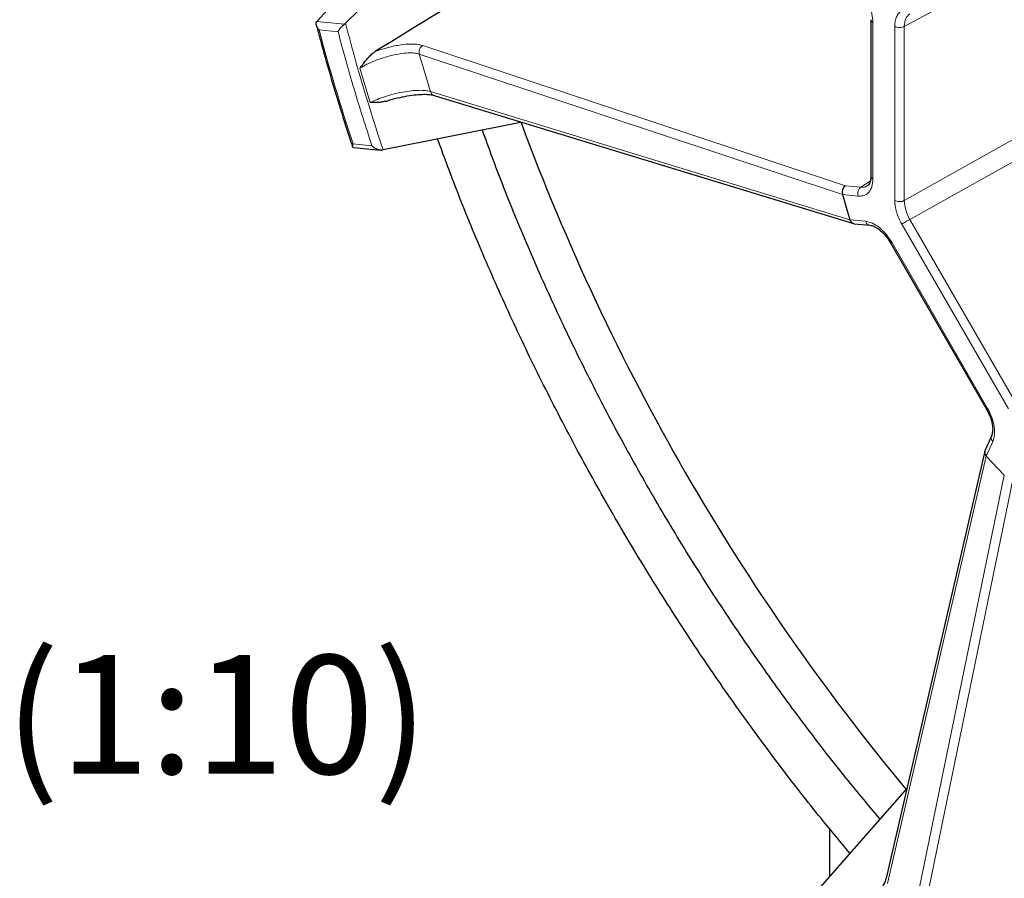
# Model space of a CAD drawing. Units: millimetres. Extents: x 0 to 420, y 0 to 297.
# Drawn here: x 334 to 363, y 167 to 193 of the extents above; entities that cross this region are included whole.
import ezdxf

# ---------------------------------------------------------------- set-up
doc = ezdxf.new("R2010")
doc.units = ezdxf.units.MM
doc.styles.add('SLDTEXTSTYLE0', font='TXT', dxfattribs={"width": 0.605})

msp = doc.modelspace()

# ---------------------------------------------------------------- linework, layer by layer
at = {"color": 7, "linetype": 'Continuous', "lineweight": 25}
for p, q in [((343.871, 192.5445), (347.936, 196.5129)), ((343.0509, 192.6257), (343.0254, 192.595)), ((359.3701, 192.6481), (359.3701, 188.0284)), ((343.871, 192.5445), (343.8366, 192.5147)), ((346.4842, 190.4143), (358.8511, 186.6366)), ((349.0773, 189.6222), (344.9817, 188.8071)), ((344.1056, 188.8771), (344.8932, 188.7991)), ((344.9405, 188.7999), (344.9817, 188.8071)), ((358.527, 187.4905), (358.7472, 186.7497)), ((358.877, 186.6314), (359.3343, 186.5861)), ((359.9511, 186.0635), (362.7799, 181.1639)), ((362.9241, 180.3683), (362.7347, 179.9496)), ((362.7263, 179.9245), (359.8159, 167.3231)), ((363.3037, 179.217), (362.7722, 179.7781)), ((357.6728, 166.8254), (360.4257, 169.9632)), ((358.1595, 167.3802), (358.1595, 168.7777))]:
    msp.add_line(p, q, dxfattribs=at)
at = {"color": 8, "linetype": 'Continuous', "lineweight": 18}
for p, q in [((360.3515, 192.4517), (364.1456, 194.4839)), ((343.0254, 192.595), (343.8366, 192.5147)), ((359.4287, 192.5664), (359.4287, 187.9468)), ((343.093, 192.3467), (343.6513, 192.2914)), ((360.0724, 187.3161), (360.0724, 192.4538)), ((360.3515, 187.314), (360.3515, 192.4517)), ((346.1556, 191.8886), (358.624, 187.7499)), ((346.3759, 190.5288), (346.0478, 191.6327)), ((346.0478, 191.6327), (358.527, 187.4905)), ((344.5998, 190.2037), (344.2985, 191.2177)), ((360.3515, 187.314), (367.4816, 191.3071)), ((358.7472, 186.7497), (346.3759, 190.5288)), ((360.5171, 186.7567), (367.6472, 190.7497)), ((344.6507, 188.9285), (344.0923, 188.9838)), ((358.624, 187.7499), (359.0748, 187.7053)), ((359.0748, 187.7053), (359.3507, 187.8819)), ((358.527, 187.4905), (358.9924, 187.4445)), ((359.2126, 186.7035), (358.7472, 186.7497)), ((363.6631, 181.3076), (360.5171, 186.7567)), ((363.4254, 181.1703), (360.2794, 186.6194)), ((359.9829, 186.0818), (362.8117, 181.1822)), ((362.7722, 179.7781), (362.9649, 180.2043)), ((359.8609, 167.1721), (362.7722, 179.7781)), ((363.3037, 179.217), (360.6529, 166.3361)), ((363.5769, 179.1713), (360.9284, 166.3015))]:
    msp.add_line(p, q, dxfattribs=at)
for centre, radius, start, end in [((399.3723, 207.241), 58.2169, 194.823482, 198.276745), ((398.6934, 206.8021), 56.646, 194.57788, 198.52235)]:
    msp.add_arc(centre, radius, start, end, dxfattribs=at)
at = {"color": 7, "linetype": 'Continuous', "lineweight": 25}
msp.add_arc((412.1618, 212.9387), 67.2837, 200.280588, 219.719416, dxfattribs=at)
for centre, major_axis, ratio, start_param, end_param in [((373.0791, 194.5057), (96.2348, 95.3714), 0.1482392, 1.7069241, 1.7387736), ((-971.9729, -656.9103), (1768.6478, 1115.0568), 0.0112907, 0.7207162, 0.7239419), ((358.6831, 187.5707), (0.0417, 0.196), 0.8143566, 0.6213042, 2.1576257), ((358.9032, 186.8298), (0.0393, 0.1964), 0.8175201, 2.1472563, 3.2225417), ((362.9196, 179.8732), (0.1898, -0.0641), 0.8174684, 3.0606353, 4.1357565)]:
    msp.add_ellipse(centre, major_axis=major_axis, ratio=ratio, start_param=start_param, end_param=end_param, dxfattribs=at)
at = {"color": 8, "linetype": 'Continuous', "lineweight": 18}
for points, knots in [([(358.9924, 193.5724), (359.0541, 193.4999), (359.1778, 193.3545), (359.3172, 193.0902), (359.411, 192.817), (359.4228, 192.6497), (359.4287, 192.5664)], [0, 0, 0, 0, 0.24904701, 0.4998953, 0.75076971, 1, 1, 1, 1]), ([(360.0724, 192.4538), (360.075, 192.5055), (360.0802, 192.6094), (360.1225, 192.739), (360.1869, 192.8453), (360.2486, 192.8895), (360.2794, 192.9115)], [0, 0, 0, 0, 0.2488746, 0.4998854, 0.7509219, 1, 1, 1, 1]), ([(359.3705, 192.6478), (359.3704, 192.6474), (359.3655, 192.6324), (359.3822, 192.6013), (359.4132, 192.578), (359.4287, 192.5664)], [0, 0, 0, 0, 0.014503, 0.5072515, 1, 1, 1, 1]), ([(360.3515, 192.4517), (360.359, 192.5337), (360.3742, 192.6975), (360.4695, 192.7777), (360.5171, 192.8179)], [0, 0, 0, 0, 0.4999998, 1, 1, 1, 1]), ([(344.7604, 191.7175), (344.8968, 191.7616), (345.1698, 191.8499), (345.5679, 191.9209), (345.9185, 191.9415), (346.0768, 191.9062), (346.1556, 191.8886)], [0, 0, 0, 0, 0.2503271, 0.5006343, 0.7515147, 1, 1, 1, 1]), ([(344.2985, 191.2177), (344.3651, 191.2564), (344.4984, 191.3338), (344.7354, 191.4388), (344.9856, 191.529), (345.24, 191.5997), (345.4857, 191.6477), (345.7099, 191.67), (345.9059, 191.6677), (346.0005, 191.6444), (346.0478, 191.6327)], [0, 0, 0, 0, 0.1250077, 0.2500134, 0.3750183, 0.5000214, 0.6250212, 0.7500168, 0.8750087, 1, 1, 1, 1]), ([(344.5998, 190.2037), (344.6684, 190.2359), (344.8055, 190.3004), (345.0481, 190.3868), (345.3032, 190.4601), (345.5619, 190.5164), (345.811, 190.5531), (346.0373, 190.5679), (346.2344, 190.5621), (346.3287, 190.5399), (346.3759, 190.5288)], [0, 0, 0, 0, 0.1250077, 0.2500134, 0.3750182, 0.5000213, 0.6250212, 0.7500168, 0.8750086, 1, 1, 1, 1]), ([(346.4851, 190.4177), (346.4769, 190.4192), (346.4469, 190.4251), (346.4044, 190.4631), (346.3854, 190.5069), (346.3759, 190.5288)], [0, 0, 0, 0, 0.15890935, 0.57945468, 1, 1, 1, 1]), ([(359.4287, 187.9468), (359.4228, 187.8702), (359.411, 187.7166), (359.3172, 187.5517), (359.1778, 187.4482), (359.0541, 187.4457), (358.9924, 187.4445)], [0, 0, 0, 0, 0.2492303, 0.5001047, 0.750953, 1, 1, 1, 1]), ([(359.4287, 187.9468), (359.4132, 187.9584), (359.3822, 187.9817), (359.3655, 188.0129), (359.3704, 188.0279), (359.3706, 188.0284)], [0, 0, 0, 0, 0.49175864, 0.98351728, 1, 1, 1, 1]), ([(359.0748, 187.7053), (359.1259, 187.7034), (359.1982, 187.7008), (359.2488, 187.7419), (359.2636, 187.754)], [0, 0, 0, 0, 0.7073604, 1, 1, 1, 1]), ([(360.2794, 186.6194), (360.2487, 186.6769), (360.1869, 186.7924), (360.1225, 186.973), (360.0802, 187.1515), (360.075, 187.2614), (360.0724, 187.3161)], [0, 0, 0, 0, 0.2488746, 0.4998854, 0.7509219, 1, 1, 1, 1]), ([(360.5171, 186.7567), (360.4695, 186.8514), (360.3742, 187.041), (360.359, 187.223), (360.3515, 187.314)], [0, 0, 0, 0, 0.4999998, 1, 1, 1, 1]), ([(359.2126, 186.7035), (359.2788, 186.6896), (359.4116, 186.6617), (359.6227, 186.5236), (359.8232, 186.3296), (359.9298, 186.1642), (359.9829, 186.0818)], [0, 0, 0, 0, 0.249047, 0.4998953, 0.7507697, 1, 1, 1, 1]), ([(359.3366, 186.588), (359.3206, 186.5905), (359.2856, 186.596), (359.2395, 186.6376), (359.2216, 186.6815), (359.2126, 186.7035)], [0, 0, 0, 0, 0.2939208, 0.6469604, 1, 1, 1, 1]), ([(359.9542, 186.0653), (359.9537, 186.065), (359.9526, 186.0643), (359.9712, 186.0751), (359.9829, 186.0818)], [0, 0, 0, 0, 0.3728581, 1, 1, 1, 1]), ([(362.8117, 181.1822), (362.8, 181.1755), (362.7814, 181.1647), (362.7825, 181.1654), (362.783, 181.1657)], [0, 0, 0, 0, 0.6271419, 1, 1, 1, 1]), ([(362.8117, 181.1822), (362.8565, 181.095), (362.9463, 180.9201), (363.0141, 180.6494), (363.0282, 180.3975), (362.986, 180.2685), (362.9649, 180.2043)], [0, 0, 0, 0, 0.2492303, 0.5001047, 0.750953, 1, 1, 1, 1]), ([(362.9649, 180.2043), (362.9504, 180.223), (362.9213, 180.2605), (362.9084, 180.3212), (362.9211, 180.3542), (362.9268, 180.3692)], [0, 0, 0, 0, 0.3533132, 0.7066264, 1, 1, 1, 1])]:
    msp.add_open_spline(points, degree=3, knots=knots, dxfattribs=at)
at = {"color": 7, "linetype": 'Continuous', "lineweight": 25}
for points, knots in [([(343.093, 192.3467), (343.0928, 192.3469), (343.0882, 192.3519), (343.0816, 192.3594), (343.0735, 192.3693), (343.0616, 192.3845), (343.0508, 192.4004), (343.0412, 192.4166), (343.035, 192.4277), (343.0279, 192.442), (343.0187, 192.4638), (343.0131, 192.4821), (343.01, 192.4964), (343.0085, 192.5047), (343.0071, 192.5154), (343.0062, 192.533), (343.0076, 192.5507), (343.0114, 192.5659), (343.0154, 192.5772), (343.0197, 192.5864), (343.024, 192.5928), (343.0254, 192.595)], [0, 0, 0, 0, 0.0027678, 0.0657714, 0.0973326, 0.1287811, 0.257267, 0.2897372, 0.3220724, 0.3877877, 0.456602, 0.5726276, 0.5961318, 0.6195515, 0.6670601, 0.7186278, 0.823181, 0.8763677, 0.907024, 0.9688165, 1, 1, 1, 1]), ([(343.0177, 192.4675), (343.0549, 192.3264), (343.1811, 191.848), (343.4117, 191.0298), (343.7119, 190.0306), (343.9386, 189.3198), (344.0619, 188.9484), (344.0783, 188.8987)], [0, 0, 0, 0, 0.1190453, 0.4038169, 0.6885862, 0.958362, 1, 1, 1, 1]), ([(343.6513, 192.2914), (343.6514, 192.2916), (343.6526, 192.2941), (343.6563, 192.3014), (343.663, 192.3137), (343.6705, 192.3264), (343.6791, 192.3402), (343.689, 192.3553), (343.7026, 192.3745), (343.7177, 192.3943), (343.7347, 192.4153), (343.7536, 192.437), (343.7718, 192.4562), (343.7871, 192.4715), (343.8015, 192.4851), (343.8178, 192.4996), (343.8303, 192.5096), (343.8366, 192.5147)], [0, 0, 0, 0, 0.00266993, 0.03883894, 0.1111996, 0.18405799, 0.22075804, 0.30489459, 0.38992162, 0.47577303, 0.56274703, 0.65772036, 0.74904112, 0.80547778, 0.853358, 0.925915, 1, 1, 1, 1]), ([(344.2985, 191.2177), (344.3293, 191.2591), (344.3867, 191.3363), (344.4753, 191.4494), (344.5662, 191.554), (344.6609, 191.6484), (344.7289, 191.6956), (344.7604, 191.7175)], [0, 0, 0, 0, 0.2198718, 0.4101609, 0.6158721, 0.8220459, 1, 1, 1, 1]), ([(345.0632, 190.2434), (345.0298, 190.2351), (344.9559, 190.2167), (344.8437, 190.2072), (344.7227, 190.2032), (344.6426, 190.2035), (344.5998, 190.2037)], [0, 0, 0, 0, 0.2178158, 0.4816302, 0.7234367, 1, 1, 1, 1]), ([(345.0645, 190.2405), (345.0791, 190.2458), (345.1872, 190.2849), (345.405, 190.3414), (345.6935, 190.4029), (345.9582, 190.4386), (346.1834, 190.4508), (346.3667, 190.4429), (346.449, 190.4226), (346.4893, 190.4127)], [0, 0, 0, 0, 0.0276313, 0.204635, 0.3759111, 0.5412485, 0.7004653, 0.8534139, 1, 1, 1, 1]), ([(359.6401, 169.0678), (359.2797, 169.4991), (358.4963, 170.4364), (357.3345, 171.9443), (356.1496, 173.5728), (355.0093, 175.2466), (353.9156, 176.9595), (352.8715, 178.7074), (351.8798, 180.4855), (350.9433, 182.2892), (350.0638, 184.1137), (349.2459, 185.9541), (348.5209, 187.7143), (348.1008, 188.8615), (347.9075, 189.3894)], [0, 0, 0, 0, 0.072819, 0.1582541, 0.2436893, 0.3291245, 0.4145596, 0.4999948, 0.58543, 0.6708651, 0.7563003, 0.8417355, 0.9271706, 1, 1, 1, 1]), ([(358.7537, 168.0575), (358.4227, 168.4541), (357.6499, 169.38), (356.4754, 170.9057), (355.2276, 172.6189), (354.0207, 174.3898), (352.8609, 176.205), (351.7522, 178.061), (350.6992, 179.9492), (349.707, 181.8613), (348.7769, 183.7919), (347.917, 185.7292), (347.1829, 187.5094), (346.7674, 188.6418), (346.5893, 189.1271)], [0, 0, 0, 0, 0.0645817, 0.1507419, 0.2378214, 0.3248988, 0.4124442, 0.4999875, 0.587533, 0.6750763, 0.7621558, 0.8492332, 0.9353955, 1, 1, 1, 1]), ([(344.1056, 188.8787), (344.1032, 188.8785), (344.088, 188.877), (344.0757, 188.8971), (344.0746, 188.9339), (344.086, 188.9686), (344.0922, 188.9836), (344.0923, 188.9838)], [0, 0, 0, 0, 0.05432901, 0.34264814, 0.73077112, 0.99671201, 1, 1, 1, 1]), ([(344.9405, 188.7999), (344.9357, 188.7994), (344.921, 188.7976), (344.9001, 188.7982), (344.8778, 188.801), (344.8528, 188.8059), (344.8268, 188.8138), (344.802, 188.8236), (344.7843, 188.8317), (344.7619, 188.8431), (344.7345, 188.8593), (344.7074, 188.8784), (344.6884, 188.8936), (344.6766, 188.9038), (344.665, 188.9143), (344.6565, 188.9226), (344.6508, 188.9283), (344.6507, 188.9285)], [0, 0, 0, 0, 0.0475461, 0.1447904, 0.1945086, 0.2541277, 0.3754951, 0.437224, 0.4931965, 0.5491659, 0.6634604, 0.7792213, 0.8515819, 0.8878464, 0.9239486, 0.9973298, 1, 1, 1, 1]), ([(359.3701, 188.0284), (359.368, 187.9879), (359.364, 187.9103), (359.3306, 187.804), (359.2896, 187.7674), (359.2634, 187.744)], [0, 0, 0, 0, 0.28336658, 0.54314839, 1, 1, 1, 1]), ([(359.3373, 186.5859), (359.374, 186.5785), (359.4536, 186.5625), (359.6081, 186.4719), (359.7892, 186.31), (359.8949, 186.149), (359.9511, 186.0635)], [0, 0, 0, 0, 0.1983514, 0.4303437, 0.6973267, 1, 1, 1, 1]), ([(362.7799, 181.1639), (362.8259, 181.0725), (362.9124, 180.9004), (362.9621, 180.6626), (362.9633, 180.4834), (362.9373, 180.4064), (362.9254, 180.3709)], [0, 0, 0, 0, 0.3026692, 0.5696514, 0.8016463, 1, 1, 1, 1]), ([(359.816, 167.3235), (359.7973, 167.2661), (359.7632, 167.1617), (359.6505, 166.9712), (359.538, 166.8107), (359.4215, 166.6618), (359.2793, 166.4972), (359.1177, 166.3258), (358.9994, 166.222), (358.9515, 166.1801)], [0, 0, 0, 0, 0.2077746, 0.3775188, 0.5072944, 0.6026066, 0.7248935, 0.8888177, 1, 1, 1, 1])]:
    msp.add_open_spline(points, degree=3, knots=knots, dxfattribs=at)
at = {"color": 8, "linetype": 'Continuous', "lineweight": 18}
for points in [[(344.6507, 188.9285), (344.4696, 189.4904), (344.1074, 190.6143), (343.8033, 191.7324), (343.6513, 192.2914)], [(360.0724, 192.4538), (360.0927, 192.4445), (360.1332, 192.4258), (360.2111, 192.4174), (360.2894, 192.4247), (360.3308, 192.4427), (360.3515, 192.4517)], [(346.0478, 191.6327), (346.0434, 191.6571), (346.0345, 191.706), (346.0541, 191.7823), (346.0948, 191.849), (346.1353, 191.8754), (346.1556, 191.8886)], [(358.9924, 187.4445), (358.9875, 187.469), (358.9777, 187.518), (358.9914, 187.5954), (359.0237, 187.6638), (359.0578, 187.6915), (359.0748, 187.7053)], [(360.0724, 187.3161), (360.0927, 187.3068), (360.1332, 187.2881), (360.2111, 187.2797), (360.2894, 187.2869), (360.3308, 187.305), (360.3515, 187.314)], [(360.2794, 186.6194), (360.2944, 186.628), (360.3242, 186.6453), (360.3886, 186.6825), (360.4572, 186.7221), (360.4972, 186.7451), (360.5171, 186.7567)]]:
    msp.add_open_spline(points, degree=3, dxfattribs=at)

# ---------------------------------------------------------------- texts
at = {"color": 7, "linetype": 'Continuous', "lineweight": 0, "insert": (340.0742, 173.905), "char_height": 3.5, "attachment_point": 2, "style": 'SLDTEXTSTYLE0'}
msp.add_mtext('(1:10)', dxfattribs=at)

doc.saveas('drawing.dxf')
